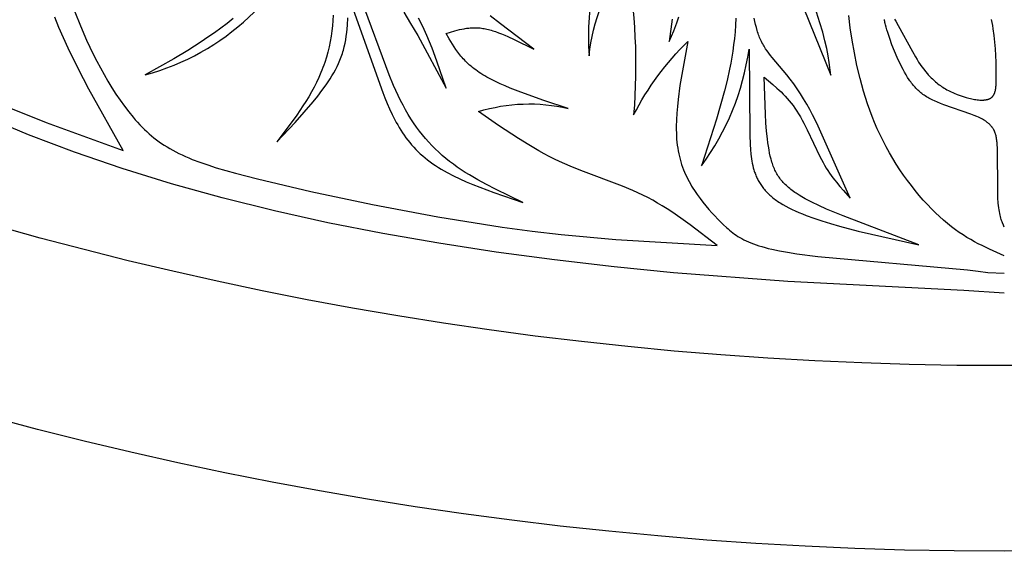
# Model space of a CAD drawing. Extents: x -280 to 255, y -143 to 297.
# Drawn here: x -9 to 20, y 65 to 80 of the extents above; entities that cross this region are included whole.
import ezdxf

# ---------------------------------------------------------------- set-up
doc = ezdxf.new("R2010")
doc.units = 0
doc.header["$MEASUREMENT"] = 0
doc.layers.add('DV1_LAYER_1', color=7, linetype='CONTINUOUS')

msp = doc.modelspace()

# ---------------------------------------------------------------- linework, layer by layer
at = {"layer": 'DV1_LAYER_1', "color": 5, "linetype": 'Continuous'}
for points in [[(8.746, 83.69, 0.124055), (7.932, 79.338, -0.131066), (9.029, 82.152, -0.064228), (9.243, 77.601, -0.080575), (10.837, 79.761), (10.675, 78.894), (10.605, 78.468), (10.549, 78.051), (10.527, 77.847), (10.511, 77.647), (10.5, 77.451), (10.495, 77.259), (10.496, 77.164), (10.498, 77.071), (10.501, 76.979), (10.507, 76.889), (10.515, 76.8), (10.525, 76.712), (10.537, 76.626), (10.551, 76.541), (10.568, 76.458), (10.586, 76.376), (10.607, 76.296), (10.63, 76.217), (10.654, 76.14), (10.681, 76.064), (10.709, 75.99), (10.739, 75.917), (10.77, 75.846), (10.803, 75.775), (10.837, 75.707), (10.873, 75.639), (10.91, 75.573), (10.948, 75.508), (10.987, 75.445), (11.027, 75.382), (11.067, 75.321), (11.109, 75.261), (11.194, 75.145), (11.281, 75.034), (11.369, 74.926), (11.457, 74.823), (11.546, 74.725), (11.804, 74.451), (11.888, 74.367), (11.973, 74.286), (12.017, 74.247), (12.062, 74.209), (12.108, 74.171), (12.155, 74.135), (12.205, 74.099), (12.256, 74.064), (12.309, 74.03), (12.365, 73.997), (12.423, 73.964), (12.484, 73.932), (12.549, 73.901), (12.616, 73.87), (12.688, 73.841), (12.763, 73.812), (12.842, 73.784), (12.925, 73.756), (13.012, 73.729), (13.105, 73.703), (13.202, 73.678), (13.304, 73.653), (13.526, 73.606), (13.77, 73.561), (14.04, 73.518), (14.655, 73.44), (19.06, 73.044), (19.37, 73.006), (19.655, 72.967), (20.14, 72.951)], [(-2.534, 80.434), (-2.712, 80.29), (-2.894, 80.15), (-3.081, 80.013), (-3.273, 79.88), (-3.468, 79.75), (-3.867, 79.497), (-4.277, 79.251), (-5.114, 78.774, 0.24718), (-0.166, 83.394)], [(-7.188, 80.625), (-7.022, 80.213), (-6.841, 79.799), (-6.644, 79.387), (-6.541, 79.183), (-6.434, 78.982), (-6.325, 78.783), (-6.212, 78.589), (-6.095, 78.398), (-5.976, 78.213), (-5.855, 78.033), (-5.73, 77.86), (-5.603, 77.693), (-5.474, 77.534), (-5.408, 77.458), (-5.342, 77.383), (-5.275, 77.311), (-5.207, 77.241), (-5.139, 77.174), (-5.071, 77.109), (-5.001, 77.046), (-4.931, 76.985), (-4.859, 76.926), (-4.786, 76.868), (-4.711, 76.813), (-4.634, 76.759), (-4.556, 76.707), (-4.475, 76.657), (-4.392, 76.608), (-4.307, 76.56), (-4.219, 76.513), (-4.128, 76.467), (-4.034, 76.422), (-3.937, 76.379), (-3.837, 76.336), (-3.733, 76.293), (-3.514, 76.21), (-3.279, 76.129), (-3.027, 76.048), (-2.464, 75.886), (-1.814, 75.717), (-0.247, 75.349), (1.568, 74.966), (3.49, 74.604), (5.376, 74.302), (6.264, 74.182), (7.113, 74.084), (8.716, 73.938), (11.697, 73.764), (10.903, 74.371), (10.634, 74.564), (10.362, 74.75), (10.224, 74.839), (10.085, 74.926), (9.945, 75.01), (9.803, 75.091), (9.66, 75.168), (9.515, 75.242), (9.368, 75.312), (9.22, 75.379), (8.919, 75.505), (7.685, 75.968), (7.374, 76.093), (7.22, 76.159), (7.066, 76.229), (6.913, 76.303), (6.761, 76.38), (6.609, 76.46), (6.459, 76.543), (6.159, 76.718), (5.861, 76.903), (5.27, 77.292), (4.682, 77.697, -0.133566), (7.316, 77.79), (6.605, 78.025), (5.927, 78.265), (5.612, 78.388), (5.462, 78.451), (5.317, 78.515), (5.179, 78.58), (5.048, 78.646), (4.924, 78.713), (4.864, 78.747), (4.807, 78.781), (4.752, 78.815), (4.699, 78.85), (4.648, 78.885), (4.599, 78.921), (4.552, 78.957), (4.506, 78.993), (4.463, 79.029), (4.42, 79.065), (4.38, 79.102), (4.341, 79.139), (4.303, 79.176), (4.267, 79.214), (4.232, 79.251), (4.198, 79.289), (4.165, 79.327), (4.134, 79.365), (4.103, 79.404), (4.074, 79.442), (4.018, 79.52), (3.965, 79.597), (3.914, 79.676), (3.819, 79.833), (3.728, 79.991), (3.858, 80.032), (3.989, 80.071), (4.055, 80.089), (4.121, 80.106), (4.189, 80.121), (4.257, 80.134), (4.291, 80.14), (4.326, 80.145), (4.361, 80.15), (4.396, 80.153), (4.432, 80.157), (4.468, 80.159), (4.504, 80.161), (4.541, 80.162), (4.578, 80.162), (4.615, 80.161), (4.653, 80.16), (4.691, 80.157), (4.73, 80.154), (4.769, 80.149), (4.808, 80.143), (4.848, 80.137), (4.889, 80.129), (4.93, 80.12), (4.971, 80.111), (5.013, 80.1), (5.055, 80.088), (5.098, 80.075), (5.185, 80.048), (5.273, 80.016), (5.362, 79.982), (5.453, 79.945), (5.545, 79.905), (5.731, 79.82), (6.305, 79.534), (5.326, 80.273), (5.024, 80.516)], [(12.244, 80.441), (12.236, 80.239), (12.223, 80.04), (12.205, 79.847), (12.183, 79.657), (12.158, 79.472), (12.129, 79.292), (12.098, 79.116), (12.064, 78.944), (11.99, 78.615), (11.912, 78.303), (11.677, 77.471), (11.241, 76.107, 0.123609), (12.635, 79.529), (12.656, 77.016), (12.666, 76.727), (12.675, 76.586), (12.688, 76.447), (12.696, 76.378), (12.705, 76.31), (12.716, 76.243), (12.729, 76.177), (12.744, 76.111), (12.76, 76.046), (12.779, 75.981), (12.789, 75.949), (12.799, 75.918), (12.811, 75.886), (12.823, 75.855), (12.835, 75.824), (12.848, 75.793), (12.862, 75.762), (12.877, 75.731), (12.892, 75.701), (12.908, 75.671), (12.925, 75.641), (12.942, 75.611), (12.96, 75.581), (12.979, 75.552), (12.999, 75.523), (13.02, 75.494), (13.041, 75.465), (13.063, 75.437), (13.086, 75.408), (13.111, 75.38), (13.136, 75.352), (13.161, 75.325), (13.188, 75.297), (13.216, 75.27), (13.245, 75.243), (13.275, 75.217), (13.306, 75.19), (13.337, 75.164), (13.37, 75.138), (13.404, 75.112), (13.439, 75.087), (13.475, 75.061), (13.513, 75.036), (13.551, 75.012), (13.631, 74.963), (13.716, 74.915), (13.805, 74.868), (13.899, 74.822), (13.996, 74.777), (14.097, 74.733), (14.202, 74.689), (14.311, 74.647), (14.538, 74.564), (14.779, 74.484), (15.03, 74.406), (15.293, 74.33), (15.844, 74.185), (17.626, 73.778), (15.4, 74.631), (14.915, 74.833), (14.691, 74.933), (14.48, 75.034), (14.38, 75.086), (14.284, 75.137), (14.192, 75.189), (14.104, 75.242), (14.02, 75.296), (13.98, 75.323), (13.941, 75.351), (13.903, 75.378), (13.866, 75.406), (13.831, 75.435), (13.797, 75.463), (13.763, 75.492), (13.732, 75.521), (13.701, 75.551), (13.671, 75.581), (13.643, 75.611), (13.616, 75.642), (13.59, 75.673), (13.564, 75.705), (13.54, 75.737), (13.517, 75.77), (13.495, 75.803), (13.474, 75.837), (13.454, 75.872), (13.434, 75.907), (13.416, 75.943), (13.398, 75.979), (13.381, 76.017), (13.365, 76.055), (13.349, 76.093), (13.335, 76.133), (13.321, 76.173), (13.307, 76.214), (13.295, 76.256), (13.283, 76.299), (13.26, 76.388), (13.24, 76.48), (13.222, 76.577), (13.205, 76.678), (13.19, 76.783), (13.176, 76.892), (13.153, 77.122), (13.133, 77.366), (13.118, 77.62), (13.078, 78.706), (13.331, 78.497), (13.456, 78.388), (13.518, 78.331), (13.579, 78.273), (13.639, 78.212), (13.699, 78.15), (13.758, 78.084), (13.817, 78.017), (13.874, 77.946), (13.93, 77.872), (13.985, 77.794), (14.039, 77.713), (14.092, 77.628), (14.144, 77.539), (14.195, 77.448), (14.245, 77.354), (14.342, 77.16), (14.716, 76.38), (14.763, 76.289), (14.81, 76.203), (14.858, 76.119), (14.906, 76.039), (14.955, 75.963), (15.004, 75.889), (15.054, 75.818), (15.103, 75.75), (15.154, 75.684), (15.204, 75.62), (15.305, 75.498), (15.408, 75.381), (15.613, 75.157), (14.665, 77.267), (14.586, 77.433), (14.504, 77.597), (14.42, 77.757), (14.332, 77.915), (14.241, 78.069), (14.148, 78.22), (14.051, 78.366), (13.952, 78.509), (13.849, 78.646), (13.744, 78.78), (13.418, 79.158), (13.313, 79.284), (13.262, 79.348), (13.213, 79.412), (13.166, 79.479), (13.12, 79.546), (13.098, 79.58), (13.077, 79.615), (13.056, 79.651), (13.036, 79.686), (13.016, 79.723), (12.997, 79.76), (12.979, 79.797), (12.962, 79.836), (12.946, 79.875), (12.93, 79.914), (12.915, 79.955), (12.901, 79.996), (12.887, 80.037), (12.874, 80.079), (12.85, 80.166), (12.829, 80.254), (12.809, 80.345), (12.79, 80.439)]]:
    msp.add_lwpolyline(points, format="xyb", dxfattribs=at)
for points in [[(13.767, 81.918), (15.043, 78.769), (14.992, 79.14), (14.959, 79.336), (14.919, 79.547), (14.867, 79.775), (14.802, 80.027), (14.721, 80.306), (14.62, 80.617)], [(0.848, 81.114), (1.866, 78.261), (1.928, 78.099), (1.994, 77.937), (2.064, 77.776), (2.139, 77.616), (2.219, 77.459), (2.261, 77.381), (2.305, 77.303), (2.35, 77.227), (2.397, 77.151), (2.445, 77.076), (2.495, 77.002), (2.548, 76.929), (2.602, 76.858), (2.658, 76.787), (2.716, 76.718), (2.776, 76.65), (2.839, 76.584), (2.904, 76.519), (2.971, 76.456), (3.04, 76.394), (3.112, 76.334), (3.186, 76.276), (3.262, 76.219), (3.341, 76.164), (3.421, 76.11), (3.504, 76.057), (3.588, 76.006), (3.674, 75.956), (3.762, 75.907), (3.943, 75.813), (4.129, 75.723), (4.321, 75.636), (4.518, 75.553), (4.719, 75.473), (5.132, 75.32), (5.981, 75.03), (5.179, 75.416), (4.918, 75.55), (4.663, 75.69), (4.414, 75.835), (4.293, 75.911), (4.173, 75.988), (4.057, 76.068), (3.942, 76.15), (3.831, 76.234), (3.722, 76.321), (3.616, 76.411), (3.512, 76.504), (3.411, 76.599), (3.313, 76.698), (3.217, 76.8), (3.124, 76.905), (3.033, 77.014), (2.945, 77.126), (2.859, 77.242), (2.775, 77.362), (2.694, 77.485), (2.615, 77.613), (2.538, 77.745), (2.464, 77.882), (2.392, 78.023), (2.321, 78.167), (2.253, 78.316), (2.187, 78.467), (2.059, 78.778), (1.239, 80.974)], [(0.411, 80.531), (0.402, 80.376), (0.388, 80.221), (0.37, 80.066), (0.348, 79.91), (0.32, 79.754), (0.288, 79.599), (0.251, 79.445), (0.209, 79.292), (0.161, 79.14), (0.135, 79.065), (0.108, 78.991), (0.08, 78.917), (0.05, 78.843), (-0.013, 78.698), (-0.081, 78.555), (-0.153, 78.413), (-0.23, 78.273), (-0.31, 78.135), (-0.394, 77.998), (-0.48, 77.862), (-0.662, 77.594), (-0.851, 77.329), (-1.243, 76.805), (-0.706, 77.38), (-0.44, 77.678), (-0.177, 77.987), (-0.047, 78.148), (0.08, 78.313), (0.203, 78.482), (0.261, 78.568), (0.318, 78.655), (0.373, 78.744), (0.426, 78.834), (0.476, 78.926), (0.523, 79.018), (0.567, 79.112), (0.588, 79.16), (0.608, 79.208), (0.627, 79.256), (0.645, 79.304), (0.662, 79.353), (0.679, 79.403), (0.694, 79.452), (0.709, 79.503), (0.722, 79.553), (0.735, 79.604), (0.757, 79.706), (0.777, 79.81), (0.793, 79.914), (0.807, 80.02), (0.818, 80.127), (0.827, 80.234), (0.839, 80.452)], [(2.482, 80.618), (2.687, 80.284), (2.893, 79.93), (3.728, 78.389), (3.457, 79.183), (3.315, 79.565), (3.241, 79.751), (3.164, 79.931), (3.085, 80.106), (3.003, 80.277), (2.916, 80.446)], [(10.379, 80.415), (10.29, 79.761), (10.424, 80.07), (10.456, 80.149), (10.487, 80.229), (10.516, 80.31), (10.543, 80.393), (10.569, 80.478)], [(20.14, 73.462), (19.704, 73.653), (19.485, 73.757), (19.375, 73.813), (19.265, 73.871), (19.153, 73.934), (19.042, 74), (18.929, 74.071), (18.816, 74.146), (18.702, 74.227), (18.586, 74.313), (18.47, 74.406), (18.353, 74.505), (18.235, 74.611), (18.116, 74.723), (17.997, 74.842), (17.877, 74.967), (17.758, 75.098), (17.64, 75.235), (17.522, 75.376), (17.407, 75.523), (17.292, 75.674), (17.18, 75.83), (17.071, 75.989), (16.964, 76.152), (16.861, 76.319), (16.761, 76.489), (16.666, 76.661), (16.574, 76.836), (16.487, 77.014), (16.405, 77.193), (16.328, 77.374), (16.254, 77.557), (16.185, 77.741), (16.12, 77.926), (16.059, 78.112), (16.001, 78.299), (15.948, 78.486), (15.898, 78.674), (15.808, 79.049), (15.731, 79.423), (15.666, 79.794), (15.612, 80.16), (15.567, 80.521)], [(-9.13, 77.819), (-8.03, 77.379), (-5.764, 76.558), (-6.778, 78.358), (-7.092, 78.96), (-7.386, 79.563), (-7.524, 79.865), (-7.654, 80.168), (-7.777, 80.471)], [(20.14, 74.301), (20.113, 74.361), (20.086, 74.424), (20.073, 74.457), (20.06, 74.492), (20.048, 74.529), (20.036, 74.568), (20.025, 74.61), (20.014, 74.655), (20.004, 74.704), (19.994, 74.756), (19.985, 74.812), (19.977, 74.873), (19.97, 74.938), (19.964, 75.009), (19.954, 75.166), (19.948, 75.339), (19.935, 76.64), (19.932, 76.715), (19.926, 76.788), (19.923, 76.822), (19.919, 76.856), (19.915, 76.89), (19.909, 76.922), (19.903, 76.954), (19.896, 76.985), (19.888, 77.015), (19.884, 77.03), (19.879, 77.044), (19.875, 77.059), (19.87, 77.073), (19.864, 77.087), (19.859, 77.101), (19.853, 77.115), (19.847, 77.128), (19.84, 77.142), (19.834, 77.155), (19.827, 77.168), (19.819, 77.181), (19.812, 77.194), (19.804, 77.207), (19.795, 77.219), (19.787, 77.232), (19.778, 77.244), (19.768, 77.256), (19.758, 77.268), (19.748, 77.28), (19.738, 77.292), (19.727, 77.303), (19.716, 77.315), (19.704, 77.326), (19.692, 77.337), (19.679, 77.348), (19.666, 77.359), (19.653, 77.37), (19.639, 77.381), (19.625, 77.391), (19.61, 77.402), (19.595, 77.412), (19.579, 77.423), (19.563, 77.433), (19.53, 77.453), (19.494, 77.473), (19.457, 77.492), (19.418, 77.511), (19.378, 77.53), (19.336, 77.548), (19.249, 77.585), (19.157, 77.62), (18.36, 77.896), (18.264, 77.932), (18.172, 77.97), (18.085, 78.009), (18.043, 78.029), (18.002, 78.049), (17.963, 78.07), (17.924, 78.091), (17.887, 78.113), (17.851, 78.135), (17.816, 78.157), (17.782, 78.18), (17.749, 78.204), (17.717, 78.228), (17.686, 78.253), (17.656, 78.278), (17.626, 78.304), (17.597, 78.331), (17.569, 78.358), (17.542, 78.385), (17.515, 78.414), (17.489, 78.443), (17.464, 78.473), (17.439, 78.503), (17.414, 78.535), (17.39, 78.567), (17.367, 78.599), (17.343, 78.633), (17.298, 78.703), (17.253, 78.776), (17.209, 78.852), (17.166, 78.933), (17.079, 79.104), (16.994, 79.286), (16.913, 79.473), (16.838, 79.66), (16.77, 79.843), (16.712, 80.017), (16.687, 80.099), (16.666, 80.176), (16.647, 80.249), (16.639, 80.283), (16.632, 80.316), (16.626, 80.348), (16.621, 80.378), (16.617, 80.406)], [(16.915, 80.412), (16.95, 80.355), (17.023, 80.229), (17.44, 79.459), (17.53, 79.304), (17.575, 79.228), (17.622, 79.154), (17.67, 79.082), (17.719, 79.011), (17.77, 78.942), (17.823, 78.875), (17.877, 78.81), (17.906, 78.778), (17.934, 78.747), (17.964, 78.716), (17.994, 78.685), (18.024, 78.655), (18.056, 78.626), (18.088, 78.597), (18.121, 78.569), (18.154, 78.541), (18.189, 78.514), (18.224, 78.487), (18.26, 78.461), (18.297, 78.436), (18.335, 78.411), (18.374, 78.387), (18.414, 78.363), (18.454, 78.341), (18.495, 78.318), (18.537, 78.297), (18.58, 78.276), (18.623, 78.256), (18.666, 78.237), (18.753, 78.2), (18.841, 78.167), (18.928, 78.137), (19.015, 78.111), (19.058, 78.099), (19.101, 78.088), (19.143, 78.078), (19.184, 78.069), (19.225, 78.061), (19.265, 78.055), (19.305, 78.049), (19.343, 78.044), (19.38, 78.04), (19.416, 78.037), (19.451, 78.036), (19.485, 78.035), (19.502, 78.036), (19.518, 78.036), (19.533, 78.037), (19.549, 78.038), (19.564, 78.039), (19.578, 78.041), (19.593, 78.043), (19.607, 78.045), (19.62, 78.048), (19.633, 78.051), (19.646, 78.054), (19.658, 78.057), (19.67, 78.061), (19.681, 78.065), (19.692, 78.07), (19.698, 78.072), (19.703, 78.074), (19.708, 78.077), (19.713, 78.079), (19.718, 78.082), (19.723, 78.085), (19.728, 78.087), (19.733, 78.09), (19.738, 78.093), (19.742, 78.096), (19.747, 78.099), (19.751, 78.102), (19.756, 78.105), (19.76, 78.109), (19.764, 78.112), (19.768, 78.115), (19.772, 78.119), (19.776, 78.123), (19.78, 78.126), (19.784, 78.13), (19.788, 78.134), (19.791, 78.138), (19.795, 78.141), (19.798, 78.145), (19.802, 78.15), (19.805, 78.154), (19.808, 78.158), (19.812, 78.162), (19.815, 78.167), (19.818, 78.171), (19.821, 78.176), (19.824, 78.18), (19.829, 78.19), (19.835, 78.199), (19.84, 78.209), (19.845, 78.219), (19.849, 78.23), (19.854, 78.241), (19.858, 78.252), (19.862, 78.263), (19.866, 78.275), (19.869, 78.287), (19.872, 78.299), (19.876, 78.312), (19.878, 78.324), (19.881, 78.337), (19.884, 78.351), (19.888, 78.378), (19.892, 78.407), (19.895, 78.436), (19.898, 78.467), (19.9, 78.499), (19.903, 78.566), (19.904, 78.637), (19.903, 78.792), (19.896, 79.147), (19.877, 79.538), (19.862, 79.739), (19.842, 79.938), (19.816, 80.132), (19.801, 80.226), (19.784, 80.317), (19.766, 80.406)], [(20.14, 72.364), (18.946, 72.435), (13.777, 72.701), (10.419, 72.961), (8.67, 73.133), (6.92, 73.336), (5.199, 73.568), (3.514, 73.827), (1.865, 74.114), (0.254, 74.431), (-1.318, 74.779), (-2.85, 75.158), (-4.342, 75.571), (-5.791, 76.02), (-7.196, 76.503), (-8.546, 77.015), (-9.829, 77.551)]]:
    msp.add_lwpolyline(points, dxfattribs=at)
for radius in [113.717, 108.261]:
    msp.add_circle((20.14, 178.492), radius, dxfattribs=at)

doc.saveas('drawing.dxf')
